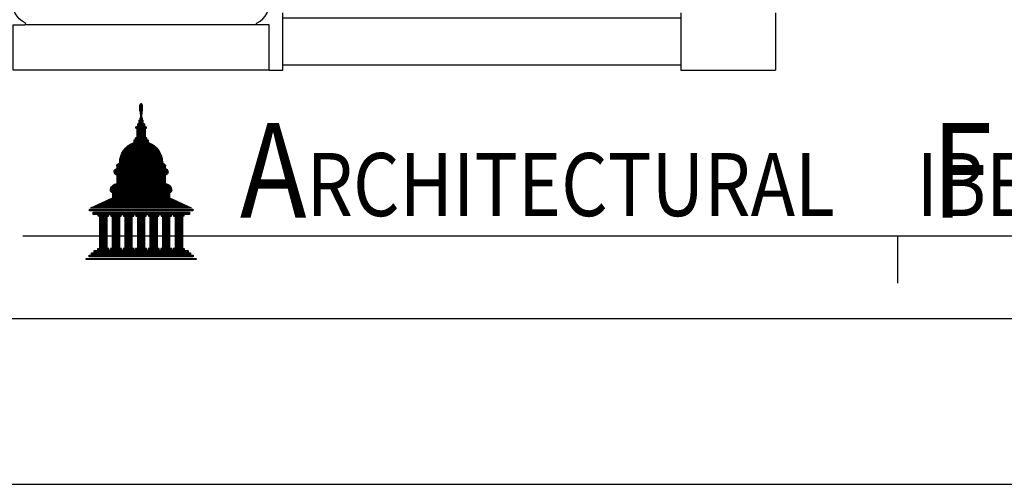
# Model space of a CAD drawing. Units: inches. Extents: x -35942 to 34968, y 0 to 12512.
# Drawn here: x 169 to 294, y 0 to 59 of the extents above; entities that cross this region are included whole.
import ezdxf
from ezdxf.enums import TextEntityAlignment as Align

# ---------------------------------------------------------------- set-up
doc = ezdxf.new("R2010")
doc.units = ezdxf.units.IN
doc.header["$LTSCALE"] = 0.5
doc.header["$MEASUREMENT"] = 0
for name, color, linetype in [('BALUSTER_NEWELL', 83, 'Continuous'), ('BALUSTER_RAIL', 70, 'Continuous'), ('COLUMN', 2, 'Continuous'), ('TITLETEXT', 7, 'Continuous')]:
    doc.layers.add(name, color=color, linetype=linetype)
doc.layers.add('VIEWPORT', color=1, linetype='Continuous', plot=False)
doc.styles.add('ARIAL-Reg', font='arial.ttf', dxfattribs={"height": 0.5})

msp = doc.modelspace()

# ---------------------------------------------------------------- linework, layer by layer
at = {"layer": 'BALUSTER_NEWELL'}
for p, q in [((202.00000233, 52.50000491), (202.00000233, 59.76545035)), ((252.50000233, 59.76545035), (252.50000233, 52.50000491)), ((264.50000233, 59.76545035), (264.50000233, 52.50000491)), ((200.25000233, 52.50000491), (202.00000233, 52.50000491)), ((252.50000233, 52.50000491), (264.50000233, 52.50000491))]:
    msp.add_line(p, q, dxfattribs=at)
at = {"layer": 'BALUSTER_RAIL'}
msp.add_lwpolyline([(202.00000233, 59.13272763), (252.50000233, 59.13272763), (252.50000233, 53.13272763), (202.00000233, 53.13272763)], close=True, dxfattribs=at)
at = {"layer": 'COLUMN'}
for p, q in [((198.77064625, 58.25000491), (169.22935841, 58.25000491)), ((200.25000233, 52.50000491), (167.75000233, 52.50000491))]:
    msp.add_line(p, q, dxfattribs=at)
for points in [[(167.75000233, 52.50000491), (167.75000233, 58.25000491), (169.22935841, 58.25000491, 0.8053147412), (169.28143313, 58.48864128, -0.8053147412), (170.37500233, 63.50000491), (170.37500233, 64.37500491, 0.4142135624), (171.75000233, 65.75000491), (172.00000233, 65.75000491)], [(200.25000233, 52.50000491), (200.25000233, 58.25000491), (198.77064625, 58.25000491, -0.8053147412), (198.71857153, 58.48864128, 0.8053147412), (197.62500233, 63.50000491), (197.62500233, 64.37500491, -0.4142135624), (196.25000233, 65.75000491), (196.00000233, 65.75000491)]]:
    msp.add_lwpolyline(points, format="xyb", dxfattribs=at)
at = {"layer": 'TITLETEXT', "color": 250, "linetype": 'Continuous'}
for p, q in [((183.849242, 47.8609857), (184.15076266, 47.8609857)), ((183.84988377, 47.77922627), (184.15012089, 47.77922627)), ((183.85052554, 47.69746683), (184.14947912, 47.69746683)), ((183.85093588, 48.02450456), (184.14906878, 48.02450456)), ((183.85116731, 47.6157074), (184.14883735, 47.6157074)), ((183.85180908, 47.53394797), (184.14819558, 47.53394797)), ((183.85547807, 47.94274513), (184.14452659, 47.94274513)), ((183.89110118, 48.10626399), (184.10890348, 48.10626399)), ((183.95314369, 48.26978285), (184.04686097, 48.26978285)), ((183.95314369, 48.18802342), (184.04686097, 48.18802342)), ((183.85093588, 47.37042911), (183.85777662, 47.37042911)), ((183.85245085, 47.45218854), (184.14755381, 47.45218854)), ((183.85309262, 47.37042911), (184.14691204, 47.37042911)), ((183.85942641, 46.38931594), (184.14057825, 46.38931594)), ((183.85942641, 46.30755651), (184.14057825, 46.30755651)), ((183.90883813, 47.28866968), (184.09116653, 47.28866968)), ((183.91314125, 47.20691025), (184.08686341, 47.20691025)), ((183.91744438, 47.12515082), (184.08256028, 47.12515082)), ((183.92174751, 47.04339139), (184.07825715, 47.04339139)), ((183.92605064, 46.96163195), (184.07395402, 46.96163195)), ((183.93035377, 46.87987252), (184.06965089, 46.87987252)), ((183.93465689, 46.79811309), (184.06534777, 46.79811309)), ((183.93896002, 46.71635366), (184.06104464, 46.71635366)), ((183.94326315, 46.63459423), (184.05674151, 46.63459423)), ((183.94756628, 46.5528348), (184.05243838, 46.5528348)), ((183.9518694, 46.47107537), (184.04813525, 46.47107537)), ((184.18310775, 47.37042911), (184.18994849, 47.37042911)), ((183.34398137, 45.2446839), (184.65602329, 45.2446839)), ((183.34587745, 45.16292447), (184.65412721, 45.16292447)), ((183.35444821, 45.32644333), (184.64555645, 45.32644333)), ((183.48455729, 45.08116504), (184.51544737, 45.08116504)), ((183.48455729, 44.99940561), (184.51544737, 44.99940561)), ((183.55884679, 45.40820276), (184.44115787, 45.40820276)), ((183.57827457, 45.65348106), (184.42173009, 45.65348106)), ((183.57827457, 45.57172163), (184.42173009, 45.57172163)), ((183.57827457, 45.48996219), (184.42173009, 45.48996219)), ((183.65450412, 45.73524049), (184.34550054, 45.73524049)), ((183.76570913, 46.14403764), (184.23429553, 46.14403764)), ((183.76570913, 46.06227821), (184.23429553, 46.06227821)), ((183.76570913, 45.98051878), (184.23429553, 45.98051878)), ((183.76570913, 45.89875935), (184.23429553, 45.89875935)), ((183.76570913, 45.81699992), (184.23429553, 45.81699992)), ((183.82579409, 46.22579707), (184.17421057, 46.22579707)), ((183.29712273, 43.85477357), (184.70288193, 43.85477357)), ((183.29712273, 43.77301414), (184.70288193, 43.77301414)), ((183.32520398, 43.936533), (184.67480068, 43.936533)), ((183.48455729, 44.91764618), (184.51544737, 44.91764618)), ((183.48455729, 44.83588675), (184.51544737, 44.83588675)), ((183.48455729, 44.75412731), (184.51544737, 44.75412731)), ((183.48455729, 44.67236788), (184.51544737, 44.67236788)), ((183.48455729, 44.59060845), (184.51544737, 44.59060845)), ((183.48455729, 44.50884902), (184.51544737, 44.50884902)), ((183.48455729, 44.42708959), (184.51544737, 44.42708959)), ((183.48455729, 44.34533016), (184.51544737, 44.34533016)), ((183.48455729, 44.26357073), (184.51544737, 44.26357073)), ((183.48455729, 44.1818113), (184.51544737, 44.1818113)), ((183.48455729, 44.10005187), (184.51544737, 44.10005187)), ((183.48455729, 44.01829243), (184.51544737, 44.01829243)), ((181.93729365, 42.54662267), (186.06271101, 42.54662267)), ((182.01035144, 42.6283821), (185.98965322, 42.6283821)), ((182.08969214, 42.71014154), (185.91031252, 42.71014154)), ((182.17613551, 42.79190097), (185.82386914, 42.79190097)), ((182.27074639, 42.8736604), (185.72925827, 42.8736604)), ((182.37495069, 42.95541983), (185.62505397, 42.95541983)), ((182.49073418, 43.03717926), (185.50927048, 43.03717926)), ((182.62101043, 43.11893869), (185.37899423, 43.11893869)), ((182.77037728, 43.20069812), (185.22962738, 43.20069812)), ((182.946927, 43.28245755), (185.05307766, 43.28245755)), ((183.10968817, 43.52773585), (184.89031649, 43.52773585)), ((183.10968817, 43.44597642), (184.89031649, 43.44597642)), ((183.10968817, 43.36421698), (184.89031649, 43.36421698)), ((183.11207322, 43.60949528), (184.88793144, 43.60949528)), ((183.29712273, 43.69125471), (184.70288193, 43.69125471)), ((181.3216712, 41.23847178), (186.67833346, 41.23847178)), ((181.33705124, 41.32023121), (186.66295342, 41.32023121)), ((181.35504671, 41.40199064), (186.64495795, 41.40199064)), ((181.37571143, 41.48375007), (186.62429323, 41.48375007)), ((181.39910902, 41.5655095), (186.60089564, 41.5655095)), ((181.42531398, 41.64726893), (186.57469068, 41.64726893)), ((181.45441302, 41.72902836), (186.54559164, 41.72902836)), ((181.48650664, 41.81078779), (186.51349802, 41.81078779)), ((181.52171117, 41.89254722), (186.47829348, 41.89254722)), ((181.56016129, 41.97430666), (186.43984337, 41.97430666)), ((181.60201311, 42.05606609), (186.39799155, 42.05606609)), ((181.64744816, 42.13782552), (186.3525565, 42.13782552)), ((181.69667848, 42.21958495), (186.30332618, 42.21958495)), ((181.74995319, 42.30134438), (186.25005147, 42.30134438)), ((181.80756708, 42.38310381), (186.19243758, 42.38310381)), ((181.86987221, 42.46486324), (186.13013245, 42.46486324)), ((180.87186372, 40.01208031), (187.12814094, 40.01208031)), ((180.90827511, 40.42087746), (187.09172955, 40.42087746)), ((180.91823038, 40.33911803), (187.08177428, 40.33911803)), ((180.93657713, 40.5026369), (187.06342753, 40.5026369)), ((180.95419074, 40.2573586), (187.04581392, 40.2573586)), ((180.95419074, 40.17559917), (187.04581392, 40.17559917)), ((180.95419074, 40.09383974), (187.04581392, 40.09383974)), ((181.02543828, 40.58439633), (186.97456638, 40.58439633)), ((181.13445085, 40.66615576), (186.86555381, 40.66615576)), ((181.24346343, 40.74791519), (186.75654123, 40.74791519)), ((181.28271233, 40.82967462), (186.71729233, 40.82967462)), ((181.28552966, 40.91143405), (186.714475, 40.91143405)), ((181.29081617, 40.99319348), (186.70918849, 40.99319348)), ((181.29858637, 41.07495291), (186.70141829, 41.07495291)), ((181.30886177, 41.15671234), (186.69114289, 41.15671234)), ((180.5793282, 39.60328315), (187.42067646, 39.60328315)), ((180.58785724, 39.68504258), (187.41214742, 39.68504258)), ((180.58884924, 39.52152372), (187.41115542, 39.52152372)), ((180.61579846, 39.76680202), (187.3842062, 39.76680202)), ((180.61795022, 39.43976429), (187.38205444, 39.43976429)), ((180.66879764, 39.84856145), (187.33120702, 39.84856145)), ((180.67263835, 39.35800486), (187.32736631, 39.35800486)), ((180.76331415, 39.93032088), (187.23669051, 39.93032088)), ((180.77497967, 39.27624543), (187.22502499, 39.27624543)), ((180.95419074, 39.194486), (187.04581392, 39.194486)), ((180.95419074, 39.11272657), (187.04581392, 39.11272657)), ((180.95419074, 39.03096714), (187.04581392, 39.03096714)), ((180.95419074, 38.9492077), (187.04581392, 38.9492077)), ((180.95419074, 38.86744827), (187.04581392, 38.86744827)), ((180.95419074, 38.78568884), (187.04581392, 38.78568884)), ((180.16465265, 37.55929738), (187.83535201, 37.55929738)), ((180.2004233, 37.64105681), (187.79958136, 37.64105681)), ((180.24737315, 37.72281624), (187.75263151, 37.72281624)), ((180.30793409, 37.80457567), (187.69207057, 37.80457567)), ((180.3864452, 37.8863351), (187.61355946, 37.8863351)), ((180.49196447, 37.96809453), (187.50804018, 37.96809453)), ((180.65153245, 38.04985396), (187.34847221, 38.04985396)), ((180.95419074, 38.70392941), (187.04581392, 38.70392941)), ((180.95419074, 38.62216998), (187.04581392, 38.62216998)), ((180.95419074, 38.54041055), (187.04581392, 38.54041055)), ((180.95419074, 38.45865112), (187.04581392, 38.45865112)), ((180.95419074, 38.37689169), (187.04581392, 38.37689169)), ((180.95419074, 38.29513226), (187.04581392, 38.29513226)), ((180.95419074, 38.21337282), (187.04581392, 38.21337282)), ((180.95419074, 38.13161339), (187.04581392, 38.13161339)), ((180.1123058, 37.31401908), (187.88769886, 37.31401908)), ((180.11237391, 37.23225965), (187.88763075, 37.23225965)), ((180.1213205, 37.39577851), (187.87868416, 37.39577851)), ((180.13403712, 37.15050022), (187.86596754, 37.15050022)), ((180.13858899, 37.47753794), (187.86141567, 37.47753794)), ((180.18822956, 37.06874079), (187.8117751, 37.06874079)), ((180.22963427, 36.25114648), (187.77037039, 36.25114648)), ((180.3362368, 36.98698136), (187.66376785, 36.98698136)), ((180.39188707, 36.90522193), (187.60811759, 36.90522193)), ((180.39188707, 36.8234625), (187.60811759, 36.8234625)), ((180.39188707, 36.74170306), (187.60811759, 36.74170306)), ((180.39188707, 36.65994363), (187.60811759, 36.65994363)), ((180.39188707, 36.5781842), (187.60811759, 36.5781842)), ((180.39188707, 36.49642477), (187.60811759, 36.49642477)), ((180.39188707, 36.41466534), (187.60811759, 36.41466534)), ((180.39188707, 36.33290591), (187.60811759, 36.33290591)), ((177.7284013, 35.10651444), (190.27160336, 35.10651444)), ((177.9070608, 35.18827387), (190.09294386, 35.18827387)), ((178.0857203, 35.2700333), (189.91428436, 35.2700333)), ((178.2643798, 35.35179274), (189.73562486, 35.35179274)), ((178.44303929, 35.43355217), (189.55696537, 35.43355217)), ((178.62169879, 35.5153116), (189.37830587, 35.5153116)), ((178.80035829, 35.59707103), (189.19964637, 35.59707103)), ((178.97901779, 35.67883046), (189.02098687, 35.67883046)), ((179.15767728, 35.76058989), (188.84232738, 35.76058989)), ((179.33633678, 35.84234932), (188.66366788, 35.84234932)), ((179.51499628, 35.92410875), (188.48500838, 35.92410875)), ((179.69365578, 36.00586818), (188.30634888, 36.00586818)), ((179.87231527, 36.08762762), (188.12768939, 36.08762762)), ((180.05097477, 36.16938705), (187.94902989, 36.16938705)), ((177.43979276, 34.86123615), (190.5602119, 34.86123615)), ((177.43979276, 34.77947672), (190.5602119, 34.77947672)), ((177.43979276, 34.69771729), (190.5602119, 34.69771729)), ((177.90837916, 34.45243899), (190.13848414, 34.45243899)), ((177.90837916, 34.37067956), (190.13848414, 34.37067956)), ((177.90837916, 34.28892013), (190.13848414, 34.28892013)), ((178.56440012, 34.2071607), (179.87644203, 34.2071607)), ((178.56440012, 34.12540127), (179.87644203, 34.12540127)), ((178.56440012, 34.04364184), (179.87644203, 34.04364184)), ((178.75183467, 33.96188241), (179.68900747, 33.96188241)), ((178.75183467, 33.88012298), (179.68900747, 33.88012298)), ((178.75183467, 33.79836354), (179.68900747, 33.79836354)), ((180.15759387, 34.2071607), (181.46963578, 34.2071607)), ((180.15759387, 34.12540127), (181.46963578, 34.12540127)), ((180.15759387, 34.04364184), (181.46963578, 34.04364184)), ((180.34502843, 33.96188241), (181.28220122, 33.96188241)), ((180.34502843, 33.88012298), (181.28220122, 33.88012298)), ((180.34502843, 33.79836354), (181.28220122, 33.79836354)), ((181.75078762, 34.2071607), (183.06282953, 34.2071607)), ((181.75078762, 34.12540127), (183.06282953, 34.12540127)), ((181.75078762, 34.04364184), (183.06282953, 34.04364184)), ((181.93822218, 33.96188241), (182.87539497, 33.96188241)), ((181.93822218, 33.88012298), (182.87539497, 33.88012298)), ((181.93822218, 33.79836354), (182.87539497, 33.79836354)), ((183.34398137, 34.2071607), (184.65602329, 34.2071607)), ((183.34398137, 34.12540127), (184.65602329, 34.12540127)), ((183.34398137, 34.04364184), (184.65602329, 34.04364184)), ((183.53141593, 33.96188241), (184.46858873, 33.96188241)), ((183.53141593, 33.88012298), (184.46858873, 33.88012298)), ((183.53141593, 33.79836354), (184.46858873, 33.79836354)), ((184.93717513, 34.2071607), (186.24921704, 34.2071607)), ((184.93717513, 34.12540127), (186.24921704, 34.12540127)), ((184.93717513, 34.04364184), (186.24921704, 34.04364184)), ((185.12460968, 33.96188241), (186.06178248, 33.96188241)), ((185.12460968, 33.88012298), (186.06178248, 33.88012298)), ((185.12460968, 33.79836354), (186.06178248, 33.79836354)), ((186.53036888, 34.2071607), (187.84241079, 34.2071607)), ((186.53036888, 34.12540127), (187.84241079, 34.12540127)), ((186.53036888, 34.04364184), (187.84241079, 34.04364184)), ((186.71780344, 33.96188241), (187.65497623, 33.96188241)), ((186.71780344, 33.88012298), (187.65497623, 33.88012298)), ((186.71780344, 33.79836354), (187.65497623, 33.79836354)), ((188.12356263, 34.2071607), (189.43560454, 34.2071607)), ((188.12356263, 34.12540127), (189.43560454, 34.12540127)), ((188.12356263, 34.04364184), (189.43560454, 34.04364184)), ((188.31099719, 33.96188241), (189.24816999, 33.96188241)), ((188.31099719, 33.88012298), (189.24816999, 33.88012298)), ((188.31099719, 33.79836354), (189.24816999, 33.79836354)), ((178.75183467, 33.71660411), (179.68900747, 33.71660411)), ((178.75183467, 33.63484468), (179.68900747, 33.63484468)), ((178.75183467, 33.55308525), (179.68900747, 33.55308525)), ((178.75183467, 33.47132582), (179.68900747, 33.47132582)), ((178.75183467, 33.38956639), (179.68900747, 33.38956639)), ((178.75183467, 33.30780696), (179.68900747, 33.30780696)), ((178.75183467, 33.22604753), (179.68900747, 33.22604753)), ((178.75183467, 33.1442881), (179.68900747, 33.1442881)), ((178.75183467, 33.06252866), (179.68900747, 33.06252866)), ((178.75183467, 32.98076923), (179.68900747, 32.98076923)), ((178.75183467, 32.8990098), (179.68900747, 32.8990098)), ((178.75183467, 32.81725037), (179.68900747, 32.81725037)), ((178.75183467, 32.73549094), (179.68900747, 32.73549094)), ((178.75183467, 32.65373151), (179.68900747, 32.65373151)), ((178.75183467, 32.57197208), (179.68900747, 32.57197208)), ((178.75183467, 32.49021265), (179.68900747, 32.49021265)), ((180.34502843, 33.71660411), (181.28220122, 33.71660411)), ((180.34502843, 33.63484468), (181.28220122, 33.63484468)), ((180.34502843, 33.55308525), (181.28220122, 33.55308525)), ((180.34502843, 33.47132582), (181.28220122, 33.47132582)), ((180.34502843, 33.38956639), (181.28220122, 33.38956639)), ((180.34502843, 33.30780696), (181.28220122, 33.30780696)), ((180.34502843, 33.22604753), (181.28220122, 33.22604753)), ((180.34502843, 33.1442881), (181.28220122, 33.1442881)), ((180.34502843, 33.06252866), (181.28220122, 33.06252866)), ((180.34502843, 32.98076923), (181.28220122, 32.98076923)), ((180.34502843, 32.8990098), (181.28220122, 32.8990098)), ((180.34502843, 32.81725037), (181.28220122, 32.81725037)), ((180.34502843, 32.73549094), (181.28220122, 32.73549094)), ((180.34502843, 32.65373151), (181.28220122, 32.65373151)), ((180.34502843, 32.57197208), (181.28220122, 32.57197208)), ((180.34502843, 32.49021265), (181.28220122, 32.49021265)), ((181.93822218, 33.71660411), (182.87539497, 33.71660411)), ((181.93822218, 33.63484468), (182.87539497, 33.63484468)), ((181.93822218, 33.55308525), (182.87539497, 33.55308525)), ((181.93822218, 33.47132582), (182.87539497, 33.47132582)), ((181.93822218, 33.38956639), (182.87539497, 33.38956639)), ((181.93822218, 33.30780696), (182.87539497, 33.30780696)), ((181.93822218, 33.22604753), (182.87539497, 33.22604753)), ((181.93822218, 33.1442881), (182.87539497, 33.1442881)), ((181.93822218, 33.06252866), (182.87539497, 33.06252866)), ((181.93822218, 32.98076923), (182.87539497, 32.98076923)), ((181.93822218, 32.8990098), (182.87539497, 32.8990098)), ((181.93822218, 32.81725037), (182.87539497, 32.81725037)), ((181.93822218, 32.73549094), (182.87539497, 32.73549094)), ((181.93822218, 32.65373151), (182.87539497, 32.65373151)), ((181.93822218, 32.57197208), (182.87539497, 32.57197208)), ((181.93822218, 32.49021265), (182.87539497, 32.49021265)), ((183.53141593, 33.71660411), (184.46858873, 33.71660411)), ((183.53141593, 33.63484468), (184.46858873, 33.63484468)), ((183.53141593, 33.55308525), (184.46858873, 33.55308525)), ((183.53141593, 33.47132582), (184.46858873, 33.47132582)), ((183.53141593, 33.38956639), (184.46858873, 33.38956639)), ((183.53141593, 33.30780696), (184.46858873, 33.30780696)), ((183.53141593, 33.22604753), (184.46858873, 33.22604753)), ((183.53141593, 33.1442881), (184.46858873, 33.1442881)), ((183.53141593, 33.06252866), (184.46858873, 33.06252866)), ((183.53141593, 32.98076923), (184.46858873, 32.98076923)), ((183.53141593, 32.8990098), (184.46858873, 32.8990098)), ((183.53141593, 32.81725037), (184.46858873, 32.81725037)), ((183.53141593, 32.73549094), (184.46858873, 32.73549094)), ((183.53141593, 32.65373151), (184.46858873, 32.65373151)), ((183.53141593, 32.57197208), (184.46858873, 32.57197208)), ((183.53141593, 32.49021265), (184.46858873, 32.49021265)), ((185.12460968, 33.71660411), (186.06178248, 33.71660411)), ((185.12460968, 33.63484468), (186.06178248, 33.63484468)), ((185.12460968, 33.55308525), (186.06178248, 33.55308525)), ((185.12460968, 33.47132582), (186.06178248, 33.47132582)), ((185.12460968, 33.38956639), (186.06178248, 33.38956639)), ((185.12460968, 33.30780696), (186.06178248, 33.30780696)), ((185.12460968, 33.22604753), (186.06178248, 33.22604753)), ((185.12460968, 33.1442881), (186.06178248, 33.1442881)), ((185.12460968, 33.06252866), (186.06178248, 33.06252866)), ((185.12460968, 32.98076923), (186.06178248, 32.98076923)), ((185.12460968, 32.8990098), (186.06178248, 32.8990098)), ((185.12460968, 32.81725037), (186.06178248, 32.81725037)), ((185.12460968, 32.73549094), (186.06178248, 32.73549094)), ((185.12460968, 32.65373151), (186.06178248, 32.65373151)), ((185.12460968, 32.57197208), (186.06178248, 32.57197208)), ((185.12460968, 32.49021265), (186.06178248, 32.49021265)), ((186.71780344, 33.71660411), (187.65497623, 33.71660411)), ((186.71780344, 33.63484468), (187.65497623, 33.63484468)), ((186.71780344, 33.55308525), (187.65497623, 33.55308525)), ((186.71780344, 33.47132582), (187.65497623, 33.47132582)), ((186.71780344, 33.38956639), (187.65497623, 33.38956639)), ((186.71780344, 33.30780696), (187.65497623, 33.30780696)), ((186.71780344, 33.22604753), (187.65497623, 33.22604753)), ((186.71780344, 33.1442881), (187.65497623, 33.1442881)), ((186.71780344, 33.06252866), (187.65497623, 33.06252866)), ((186.71780344, 32.98076923), (187.65497623, 32.98076923)), ((186.71780344, 32.8990098), (187.65497623, 32.8990098)), ((186.71780344, 32.81725037), (187.65497623, 32.81725037)), ((186.71780344, 32.73549094), (187.65497623, 32.73549094)), ((186.71780344, 32.65373151), (187.65497623, 32.65373151)), ((186.71780344, 32.57197208), (187.65497623, 32.57197208)), ((186.71780344, 32.49021265), (187.65497623, 32.49021265)), ((188.31099719, 33.71660411), (189.24816999, 33.71660411)), ((188.31099719, 33.63484468), (189.24816999, 33.63484468)), ((188.31099719, 33.55308525), (189.24816999, 33.55308525)), ((188.31099719, 33.47132582), (189.24816999, 33.47132582)), ((188.31099719, 33.38956639), (189.24816999, 33.38956639)), ((188.31099719, 33.30780696), (189.24816999, 33.30780696)), ((188.31099719, 33.22604753), (189.24816999, 33.22604753)), ((188.31099719, 33.1442881), (189.24816999, 33.1442881)), ((188.31099719, 33.06252866), (189.24816999, 33.06252866)), ((188.31099719, 32.98076923), (189.24816999, 32.98076923)), ((188.31099719, 32.8990098), (189.24816999, 32.8990098)), ((188.31099719, 32.81725037), (189.24816999, 32.81725037)), ((188.31099719, 32.73549094), (189.24816999, 32.73549094)), ((188.31099719, 32.65373151), (189.24816999, 32.65373151)), ((188.31099719, 32.57197208), (189.24816999, 32.57197208)), ((188.31099719, 32.49021265), (189.24816999, 32.49021265)), ((178.75183467, 32.40845322), (179.68900747, 32.40845322)), ((178.75183467, 32.32669378), (179.68900747, 32.32669378)), ((178.75183467, 32.24493435), (179.68900747, 32.24493435)), ((178.75183467, 32.16317492), (179.68900747, 32.16317492)), ((178.75183467, 32.08141549), (179.68900747, 32.08141549)), ((178.75183467, 31.99965606), (179.68900747, 31.99965606)), ((178.75183467, 31.91789663), (179.68900747, 31.91789663)), ((178.75183467, 31.8361372), (179.68900747, 31.8361372)), ((178.75183467, 31.75437777), (179.68900747, 31.75437777)), ((178.75183467, 31.67261834), (179.68900747, 31.67261834)), ((178.75183467, 31.5908589), (179.68900747, 31.5908589)), ((178.75183467, 31.50909947), (179.68900747, 31.50909947)), ((178.75183467, 31.42734004), (179.68900747, 31.42734004)), ((178.75183467, 31.34558061), (179.68900747, 31.34558061)), ((178.75183467, 31.26382118), (179.68900747, 31.26382118)), ((180.34502843, 32.40845322), (181.28220122, 32.40845322)), ((180.34502843, 32.32669378), (181.28220122, 32.32669378)), ((180.34502843, 32.24493435), (181.28220122, 32.24493435)), ((180.34502843, 32.16317492), (181.28220122, 32.16317492)), ((180.34502843, 32.08141549), (181.28220122, 32.08141549)), ((180.34502843, 31.99965606), (181.28220122, 31.99965606)), ((180.34502843, 31.91789663), (181.28220122, 31.91789663)), ((180.34502843, 31.8361372), (181.28220122, 31.8361372)), ((180.34502843, 31.75437777), (181.28220122, 31.75437777)), ((180.34502843, 31.67261834), (181.28220122, 31.67261834)), ((180.34502843, 31.5908589), (181.28220122, 31.5908589)), ((180.34502843, 31.50909947), (181.28220122, 31.50909947)), ((180.34502843, 31.42734004), (181.28220122, 31.42734004)), ((180.34502843, 31.34558061), (181.28220122, 31.34558061)), ((180.34502843, 31.26382118), (181.28220122, 31.26382118)), ((181.93822218, 32.40845322), (182.87539497, 32.40845322)), ((181.93822218, 32.32669378), (182.87539497, 32.32669378)), ((181.93822218, 32.24493435), (182.87539497, 32.24493435)), ((181.93822218, 32.16317492), (182.87539497, 32.16317492)), ((181.93822218, 32.08141549), (182.87539497, 32.08141549)), ((181.93822218, 31.99965606), (182.87539497, 31.99965606)), ((181.93822218, 31.91789663), (182.87539497, 31.91789663)), ((181.93822218, 31.8361372), (182.87539497, 31.8361372)), ((181.93822218, 31.75437777), (182.87539497, 31.75437777)), ((181.93822218, 31.67261834), (182.87539497, 31.67261834)), ((181.93822218, 31.5908589), (182.87539497, 31.5908589)), ((181.93822218, 31.50909947), (182.87539497, 31.50909947)), ((181.93822218, 31.42734004), (182.87539497, 31.42734004)), ((181.93822218, 31.34558061), (182.87539497, 31.34558061)), ((181.93822218, 31.26382118), (182.87539497, 31.26382118)), ((183.53141593, 32.40845322), (184.46858873, 32.40845322)), ((183.53141593, 32.32669378), (184.46858873, 32.32669378)), ((183.53141593, 32.24493435), (184.46858873, 32.24493435)), ((183.53141593, 32.16317492), (184.46858873, 32.16317492)), ((183.53141593, 32.08141549), (184.46858873, 32.08141549)), ((183.53141593, 31.99965606), (184.46858873, 31.99965606)), ((183.53141593, 31.91789663), (184.46858873, 31.91789663)), ((183.53141593, 31.8361372), (184.46858873, 31.8361372)), ((183.53141593, 31.75437777), (184.46858873, 31.75437777)), ((183.53141593, 31.67261834), (184.46858873, 31.67261834)), ((183.53141593, 31.5908589), (184.46858873, 31.5908589)), ((183.53141593, 31.50909947), (184.46858873, 31.50909947)), ((183.53141593, 31.42734004), (184.46858873, 31.42734004)), ((183.53141593, 31.34558061), (184.46858873, 31.34558061)), ((183.53141593, 31.26382118), (184.46858873, 31.26382118)), ((185.12460968, 32.40845322), (186.06178248, 32.40845322)), ((185.12460968, 32.32669378), (186.06178248, 32.32669378)), ((185.12460968, 32.24493435), (186.06178248, 32.24493435)), ((185.12460968, 32.16317492), (186.06178248, 32.16317492)), ((185.12460968, 32.08141549), (186.06178248, 32.08141549)), ((185.12460968, 31.99965606), (186.06178248, 31.99965606)), ((185.12460968, 31.91789663), (186.06178248, 31.91789663)), ((185.12460968, 31.8361372), (186.06178248, 31.8361372)), ((185.12460968, 31.75437777), (186.06178248, 31.75437777)), ((185.12460968, 31.67261834), (186.06178248, 31.67261834)), ((185.12460968, 31.5908589), (186.06178248, 31.5908589)), ((185.12460968, 31.50909947), (186.06178248, 31.50909947)), ((185.12460968, 31.42734004), (186.06178248, 31.42734004)), ((185.12460968, 31.34558061), (186.06178248, 31.34558061)), ((185.12460968, 31.26382118), (186.06178248, 31.26382118)), ((186.71780344, 32.40845322), (187.65497623, 32.40845322)), ((186.71780344, 32.32669378), (187.65497623, 32.32669378)), ((186.71780344, 32.24493435), (187.65497623, 32.24493435)), ((186.71780344, 32.16317492), (187.65497623, 32.16317492)), ((186.71780344, 32.08141549), (187.65497623, 32.08141549)), ((186.71780344, 31.99965606), (187.65497623, 31.99965606)), ((186.71780344, 31.91789663), (187.65497623, 31.91789663)), ((186.71780344, 31.8361372), (187.65497623, 31.8361372)), ((186.71780344, 31.75437777), (187.65497623, 31.75437777)), ((186.71780344, 31.67261834), (187.65497623, 31.67261834)), ((186.71780344, 31.5908589), (187.65497623, 31.5908589)), ((186.71780344, 31.50909947), (187.65497623, 31.50909947)), ((186.71780344, 31.42734004), (187.65497623, 31.42734004)), ((186.71780344, 31.34558061), (187.65497623, 31.34558061)), ((186.71780344, 31.26382118), (187.65497623, 31.26382118)), ((188.31099719, 32.40845322), (189.24816999, 32.40845322)), ((188.31099719, 32.32669378), (189.24816999, 32.32669378)), ((188.31099719, 32.24493435), (189.24816999, 32.24493435)), ((188.31099719, 32.16317492), (189.24816999, 32.16317492)), ((188.31099719, 32.08141549), (189.24816999, 32.08141549)), ((188.31099719, 31.99965606), (189.24816999, 31.99965606)), ((188.31099719, 31.91789663), (189.24816999, 31.91789663)), ((188.31099719, 31.8361372), (189.24816999, 31.8361372)), ((188.31099719, 31.75437777), (189.24816999, 31.75437777)), ((188.31099719, 31.67261834), (189.24816999, 31.67261834)), ((188.31099719, 31.5908589), (189.24816999, 31.5908589)), ((188.31099719, 31.50909947), (189.24816999, 31.50909947)), ((188.31099719, 31.42734004), (189.24816999, 31.42734004)), ((188.31099719, 31.34558061), (189.24816999, 31.34558061)), ((188.31099719, 31.26382118), (189.24816999, 31.26382118)), ((178.75183467, 31.18206175), (179.68900747, 31.18206175)), ((178.75183467, 31.10030232), (179.68900747, 31.10030232)), ((178.75183467, 31.01854289), (179.68900747, 31.01854289)), ((178.75183467, 30.93678346), (179.68900747, 30.93678346)), ((178.75183467, 30.85502402), (179.68900747, 30.85502402)), ((178.75183467, 30.77326459), (179.68900747, 30.77326459)), ((178.75183467, 30.69150516), (179.68900747, 30.69150516)), ((178.75183467, 30.60974573), (179.68900747, 30.60974573)), ((178.75183467, 30.5279863), (179.68900747, 30.5279863)), ((178.75183467, 30.44622687), (179.68900747, 30.44622687)), ((178.75183467, 30.36446744), (179.68900747, 30.36446744)), ((178.75183467, 30.28270801), (179.68900747, 30.28270801)), ((178.75183467, 30.20094858), (179.68900747, 30.20094858)), ((178.75183467, 30.11918914), (179.68900747, 30.11918914)), ((178.75183467, 30.03742971), (179.68900747, 30.03742971)), ((180.34502843, 31.18206175), (181.28220122, 31.18206175)), ((180.34502843, 31.10030232), (181.28220122, 31.10030232)), ((180.34502843, 31.01854289), (181.28220122, 31.01854289)), ((180.34502843, 30.93678346), (181.28220122, 30.93678346)), ((180.34502843, 30.85502402), (181.28220122, 30.85502402)), ((180.34502843, 30.77326459), (181.28220122, 30.77326459)), ((180.34502843, 30.69150516), (181.28220122, 30.69150516)), ((180.34502843, 30.60974573), (181.28220122, 30.60974573)), ((180.34502843, 30.5279863), (181.28220122, 30.5279863)), ((180.34502843, 30.44622687), (181.28220122, 30.44622687)), ((180.34502843, 30.36446744), (181.28220122, 30.36446744)), ((180.34502843, 30.28270801), (181.28220122, 30.28270801)), ((180.34502843, 30.20094858), (181.28220122, 30.20094858)), ((180.34502843, 30.11918914), (181.28220122, 30.11918914)), ((180.34502843, 30.03742971), (181.28220122, 30.03742971)), ((181.93822218, 31.18206175), (182.87539497, 31.18206175)), ((181.93822218, 31.10030232), (182.87539497, 31.10030232)), ((181.93822218, 31.01854289), (182.87539497, 31.01854289)), ((181.93822218, 30.93678346), (182.87539497, 30.93678346)), ((181.93822218, 30.85502402), (182.87539497, 30.85502402)), ((181.93822218, 30.77326459), (182.87539497, 30.77326459)), ((181.93822218, 30.69150516), (182.87539497, 30.69150516)), ((181.93822218, 30.60974573), (182.87539497, 30.60974573)), ((181.93822218, 30.5279863), (182.87539497, 30.5279863)), ((181.93822218, 30.44622687), (182.87539497, 30.44622687)), ((181.93822218, 30.36446744), (182.87539497, 30.36446744)), ((181.93822218, 30.28270801), (182.87539497, 30.28270801)), ((181.93822218, 30.20094858), (182.87539497, 30.20094858)), ((181.93822218, 30.11918914), (182.87539497, 30.11918914)), ((181.93822218, 30.03742971), (182.87539497, 30.03742971)), ((183.53141593, 31.18206175), (184.46858873, 31.18206175)), ((183.53141593, 31.10030232), (184.46858873, 31.10030232)), ((183.53141593, 31.01854289), (184.46858873, 31.01854289)), ((183.53141593, 30.93678346), (184.46858873, 30.93678346)), ((183.53141593, 30.85502402), (184.46858873, 30.85502402)), ((183.53141593, 30.77326459), (184.46858873, 30.77326459)), ((183.53141593, 30.69150516), (184.46858873, 30.69150516)), ((183.53141593, 30.60974573), (184.46858873, 30.60974573)), ((183.53141593, 30.5279863), (184.46858873, 30.5279863)), ((183.53141593, 30.44622687), (184.46858873, 30.44622687)), ((183.53141593, 30.36446744), (184.46858873, 30.36446744)), ((183.53141593, 30.28270801), (184.46858873, 30.28270801)), ((183.53141593, 30.20094858), (184.46858873, 30.20094858)), ((183.53141593, 30.11918914), (184.46858873, 30.11918914)), ((183.53141593, 30.03742971), (184.46858873, 30.03742971)), ((185.12460968, 31.18206175), (186.06178248, 31.18206175)), ((185.12460968, 31.10030232), (186.06178248, 31.10030232)), ((185.12460968, 31.01854289), (186.06178248, 31.01854289)), ((185.12460968, 30.93678346), (186.06178248, 30.93678346)), ((185.12460968, 30.85502402), (186.06178248, 30.85502402)), ((185.12460968, 30.77326459), (186.06178248, 30.77326459)), ((185.12460968, 30.69150516), (186.06178248, 30.69150516)), ((185.12460968, 30.60974573), (186.06178248, 30.60974573)), ((185.12460968, 30.5279863), (186.06178248, 30.5279863)), ((185.12460968, 30.44622687), (186.06178248, 30.44622687)), ((185.12460968, 30.36446744), (186.06178248, 30.36446744)), ((185.12460968, 30.28270801), (186.06178248, 30.28270801)), ((185.12460968, 30.20094858), (186.06178248, 30.20094858)), ((185.12460968, 30.11918914), (186.06178248, 30.11918914)), ((185.12460968, 30.03742971), (186.06178248, 30.03742971)), ((186.71780344, 31.18206175), (187.65497623, 31.18206175)), ((186.71780344, 31.10030232), (187.65497623, 31.10030232)), ((186.71780344, 31.01854289), (187.65497623, 31.01854289)), ((186.71780344, 30.93678346), (187.65497623, 30.93678346)), ((186.71780344, 30.85502402), (187.65497623, 30.85502402)), ((186.71780344, 30.77326459), (187.65497623, 30.77326459)), ((186.71780344, 30.69150516), (187.65497623, 30.69150516)), ((186.71780344, 30.60974573), (187.65497623, 30.60974573)), ((186.71780344, 30.5279863), (187.65497623, 30.5279863)), ((186.71780344, 30.44622687), (187.65497623, 30.44622687)), ((186.71780344, 30.36446744), (187.65497623, 30.36446744)), ((186.71780344, 30.28270801), (187.65497623, 30.28270801)), ((186.71780344, 30.20094858), (187.65497623, 30.20094858)), ((186.71780344, 30.11918914), (187.65497623, 30.11918914)), ((186.71780344, 30.03742971), (187.65497623, 30.03742971)), ((188.31099719, 31.18206175), (189.24816999, 31.18206175)), ((188.31099719, 31.10030232), (189.24816999, 31.10030232)), ((188.31099719, 31.01854289), (189.24816999, 31.01854289)), ((188.31099719, 30.93678346), (189.24816999, 30.93678346)), ((188.31099719, 30.85502402), (189.24816999, 30.85502402)), ((188.31099719, 30.77326459), (189.24816999, 30.77326459)), ((188.31099719, 30.69150516), (189.24816999, 30.69150516)), ((188.31099719, 30.60974573), (189.24816999, 30.60974573)), ((188.31099719, 30.5279863), (189.24816999, 30.5279863)), ((188.31099719, 30.44622687), (189.24816999, 30.44622687)), ((188.31099719, 30.36446744), (189.24816999, 30.36446744)), ((188.31099719, 30.28270801), (189.24816999, 30.28270801)), ((188.31099719, 30.20094858), (189.24816999, 30.20094858)), ((188.31099719, 30.11918914), (189.24816999, 30.11918914)), ((188.31099719, 30.03742971), (189.24816999, 30.03742971)), ((177.39293412, 29.05631654), (190.60707054, 29.05631654)), ((177.39293412, 28.97455711), (190.60707054, 28.97455711)), ((177.39293412, 28.89279768), (190.60707054, 28.89279768)), ((177.7209446, 29.30159483), (190.27906006, 29.30159483)), ((177.7209446, 29.2198354), (190.27906006, 29.2198354)), ((177.7209446, 29.13807597), (190.27906006, 29.13807597)), ((178.04895508, 29.54687313), (189.95104958, 29.54687313)), ((178.04895508, 29.46511369), (189.95104958, 29.46511369)), ((178.04895508, 29.38335426), (189.95104958, 29.38335426)), ((178.51754148, 29.87391085), (179.92330067, 29.87391085)), ((178.51754148, 29.79215142), (179.92330067, 29.79215142)), ((178.51754148, 29.71039199), (179.92330067, 29.71039199)), ((178.51754148, 29.62863256), (179.92330067, 29.62863256)), ((178.75183467, 29.95567028), (179.68900747, 29.95567028)), ((180.11073523, 29.87391085), (181.51649442, 29.87391085)), ((180.11073523, 29.79215142), (181.51649442, 29.79215142)), ((180.11073523, 29.71039199), (181.51649442, 29.71039199)), ((180.11073523, 29.62863256), (181.51649442, 29.62863256)), ((180.34502843, 29.95567028), (181.28220122, 29.95567028)), ((181.70392898, 29.87391085), (183.10968817, 29.87391085)), ((181.70392898, 29.79215142), (183.10968817, 29.79215142)), ((181.70392898, 29.71039199), (183.10968817, 29.71039199)), ((181.70392898, 29.62863256), (183.10968817, 29.62863256)), ((181.93822218, 29.95567028), (182.87539497, 29.95567028)), ((183.29712273, 29.87391085), (184.70288193, 29.87391085)), ((183.29712273, 29.79215142), (184.70288193, 29.79215142)), ((183.29712273, 29.71039199), (184.70288193, 29.71039199)), ((183.29712273, 29.62863256), (184.70288193, 29.62863256)), ((183.53141593, 29.95567028), (184.46858873, 29.95567028)), ((184.89031649, 29.87391085), (186.29607568, 29.87391085)), ((184.89031649, 29.79215142), (186.29607568, 29.79215142)), ((184.89031649, 29.71039199), (186.29607568, 29.71039199)), ((184.89031649, 29.62863256), (186.29607568, 29.62863256)), ((185.12460968, 29.95567028), (186.06178248, 29.95567028)), ((186.48351024, 29.87391085), (187.88926943, 29.87391085)), ((186.48351024, 29.79215142), (187.88926943, 29.79215142)), ((186.48351024, 29.71039199), (187.88926943, 29.71039199)), ((186.48351024, 29.62863256), (187.88926943, 29.62863256)), ((186.71780344, 29.95567028), (187.65497623, 29.95567028)), ((188.07670399, 29.87391085), (189.48246318, 29.87391085)), ((188.07670399, 29.79215142), (189.48246318, 29.79215142)), ((188.07670399, 29.71039199), (189.48246318, 29.71039199)), ((188.07670399, 29.62863256), (189.48246318, 29.62863256)), ((188.31099719, 29.95567028), (189.24816999, 29.95567028)), ((177.018065, 28.57029287), (190.98193966, 28.57029287))]:
    msp.add_line(p, q, dxfattribs=at)
at = {"layer": 'TITLETEXT', "color": 250}
for p, q in [((183.85942641, 46.44686395), (183.85942641, 46.44686395)), ((184.14057825, 46.44686395), (184.14057825, 46.44686395))]:
    msp.add_line(p, q, dxfattribs=at)
msp.add_lwpolyline([(184.56230601, 45.0879634), (184.51544737, 45.0879634), (184.51544737, 43.96335604), (184.60916465, 43.96335604, -0.4142135624), (184.70288193, 43.86963876), (184.70288193, 43.6822042), (184.79659921, 43.6822042, -0.4142135624), (184.89031649, 43.58848692), (184.89031649, 43.3448049, -0.3195141499), (186.71780344, 40.77696854), (187.01769873, 40.55204707, -0.4376154818), (187.04581392, 40.27812311), (187.04581392, 40.07408894), (187.28758768, 39.89198518, -0.6991526009), (187.04581392, 39.23063342), (187.04581392, 38.10602607, -0.4142135624), (187.88926943, 37.26257055, -0.4142135624), (187.60811759, 36.98141871), (187.60811759, 36.32539776), (190.37277734, 35.06021448), (177.62722732, 35.06021448), (180.39188707, 36.32539776), (180.39188707, 36.98141871, -0.4142135624), (180.11073523, 37.26257055, -0.4142135624), (180.95419074, 38.10602607), (180.95419074, 39.23063342, -0.6991526009), (180.71241697, 39.89198518), (180.95419074, 40.07408894), (180.95419074, 40.27812311, -0.4376154818), (180.98230593, 40.55204707), (181.28220122, 40.77696854, -0.3195141499), (183.10968817, 43.3448049), (183.10968817, 43.58848692, -0.4142135624), (183.20340545, 43.6822042), (183.29712273, 43.6822042), (183.29712273, 43.86963876, -0.4142135624), (183.39084001, 43.96335604), (183.48455729, 43.96335604), (183.48455729, 45.0879634), (183.43769865, 45.0879634, -0.4142135624), (183.34398137, 45.18168068), (183.34398137, 45.3222566), (183.57827457, 45.41597388), (183.57827457, 45.69712571), (183.76570913, 45.79084299), (183.76570913, 46.16571211), (183.85942641, 46.25942939), (183.85942641, 46.44686395), (183.95314369, 46.44686395), (183.90628505, 47.33717811), (183.85344749, 47.32522026), (183.84746856, 48.08691634), (183.95314369, 48.13377498), (183.95314369, 48.28630875), (184.00000233, 48.28630875), (184.04686097, 48.28630875), (184.04686097, 48.13377498), (184.1525361, 48.08691634), (184.14655717, 47.32522026), (184.09371961, 47.33717811), (184.04686097, 46.44686395), (184.14057825, 46.44686395), (184.14057825, 46.25942939), (184.23429553, 46.16571211), (184.23429553, 45.79084299), (184.42173009, 45.69712571), (184.42173009, 45.41597388), (184.65602329, 45.3222566), (184.65602329, 45.18168068, -0.4142135624)], format="xyb", close=True, dxfattribs=at)
for points in [[(189.24816999, 33.98246577), (189.24816999, 29.90576411), (189.48246318, 29.90576411), (189.48246318, 29.62461227), (189.95104958, 29.62461227), (189.95104958, 29.34346043), (190.27906006, 29.34346043), (190.27906006, 29.06230859), (190.60707054, 29.06230859), (190.60707054, 28.82801539), (177.39293412, 28.82801539), (177.39293412, 29.06230859), (177.7209446, 29.06230859), (177.7209446, 29.34346043), (178.04895508, 29.34346043), (178.04895508, 29.62461227), (178.51754148, 29.62461227), (178.51754148, 29.90576411), (178.75183467, 29.90576411), (178.75183467, 33.98246577), (178.56440012, 33.98246577), (178.56440012, 34.21675897), (177.90837916, 34.21675897), (177.90837916, 34.49791081), (190.13848414, 34.49791081), (190.13848414, 34.21675897), (189.43560454, 34.21675897), (189.43560454, 33.98246577)], [(190.5602119, 34.87277992), (190.5602119, 34.68534537), (177.43979276, 34.68534537), (177.43979276, 34.87277992)], [(180.15759387, 33.98246577), (180.34502843, 33.98246577), (180.34502843, 29.90576411), (180.11073523, 29.90576411), (180.11073523, 29.62461227), (179.92330067, 29.62461227), (179.92330067, 29.90576411), (179.68900747, 29.90576411), (179.68900747, 33.98246577), (179.87644203, 33.98246577), (179.87644203, 34.21675897), (180.15759387, 34.21675897)], [(181.93822218, 33.98246577), (181.93822218, 29.90576411), (181.70392898, 29.90576411), (181.70392898, 29.62461227), (181.51649442, 29.62461227), (181.51649442, 29.90576411), (181.28220122, 29.90576411), (181.28220122, 33.98246577), (181.46963578, 33.98246577), (181.46963578, 34.21675897), (181.75078762, 34.21675897), (181.75078762, 33.98246577)], [(183.53141593, 33.98246577), (183.53141593, 29.90576411), (183.29712273, 29.90576411), (183.29712273, 29.62461227), (183.10968817, 29.62461227), (183.10968817, 29.90576411), (182.87539497, 29.90576411), (182.87539497, 33.98246577), (183.06282953, 33.98246577), (183.06282953, 34.21675897), (183.34398137, 34.21675897), (183.34398137, 33.98246577)], [(184.93717513, 33.98246577), (185.12460968, 33.98246577), (185.12460968, 29.90576411), (184.89031649, 29.90576411), (184.89031649, 29.62461227), (184.70288193, 29.62461227), (184.70288193, 29.90576411), (184.46858873, 29.90576411), (184.46858873, 33.98246577), (184.65602329, 33.98246577), (184.65602329, 34.21675897), (184.93717513, 34.21675897)], [(186.53036888, 33.98246577), (186.71780344, 33.98246577), (186.71780344, 29.90576411), (186.48351024, 29.90576411), (186.48351024, 29.62461227), (186.29607568, 29.62461227), (186.29607568, 29.90576411), (186.06178248, 29.90576411), (186.06178248, 33.98246577), (186.24921704, 33.98246577), (186.24921704, 34.21675897), (186.53036888, 34.21675897)], [(188.12356263, 33.98246577), (188.31099719, 33.98246577), (188.31099719, 29.90576411), (188.07670399, 29.90576411), (188.07670399, 29.62461227), (187.88926943, 29.62461227), (187.88926943, 29.90576411), (187.65497623, 29.90576411), (187.65497623, 33.98246577), (187.84241079, 33.98246577), (187.84241079, 34.21675897), (188.12356263, 34.21675897)], [(177.018065, 28.50000491), (177.018065, 28.64058083), (184.00000233, 28.64058083), (190.98193966, 28.64058083), (190.98193966, 28.50000491), (184.00000233, 28.50000491)]]:
    msp.add_lwpolyline(points, close=True, dxfattribs=at)
at = {"layer": 'VIEWPORT'}
for p, q in [((169.00000233, 31.50000491), (391.00000233, 31.50000491)), ((280.00000233, 31.50000491), (280.00000233, 25.50000491))]:
    msp.add_line(p, q, dxfattribs=at)
for points in [[(144.00000233, 0.00000491), (416.00000233, 0.00000491), (416.00000233, 352.00000491), (144.00000233, 352.00000491)], [(153.00000233, 21.00000491), (407.00000233, 21.00000491), (407.00000233, 343.00000491), (153.00000233, 343.00000491)]]:
    msp.add_lwpolyline(points, close=True, dxfattribs=at)

# ---------------------------------------------------------------- texts
at = {"layer": 'TITLETEXT', "style": 'ARIAL-Reg', "width": 0.85}
for s, p in [('A', (205.00000233, 30.06250491)), ('F', (292.00000233, 30.06250491))]:
    msp.add_text(s, height=12, dxfattribs=at).set_placement(p, align=Align.BOTTOM_RIGHT)
msp.add_text('RCHITECTURAL     IBERGLASS,   NC.', height=8, dxfattribs=at).set_placement((205.00000233, 31.50000491), align=Align.BOTTOM_LEFT)

doc.saveas('drawing.dxf')
